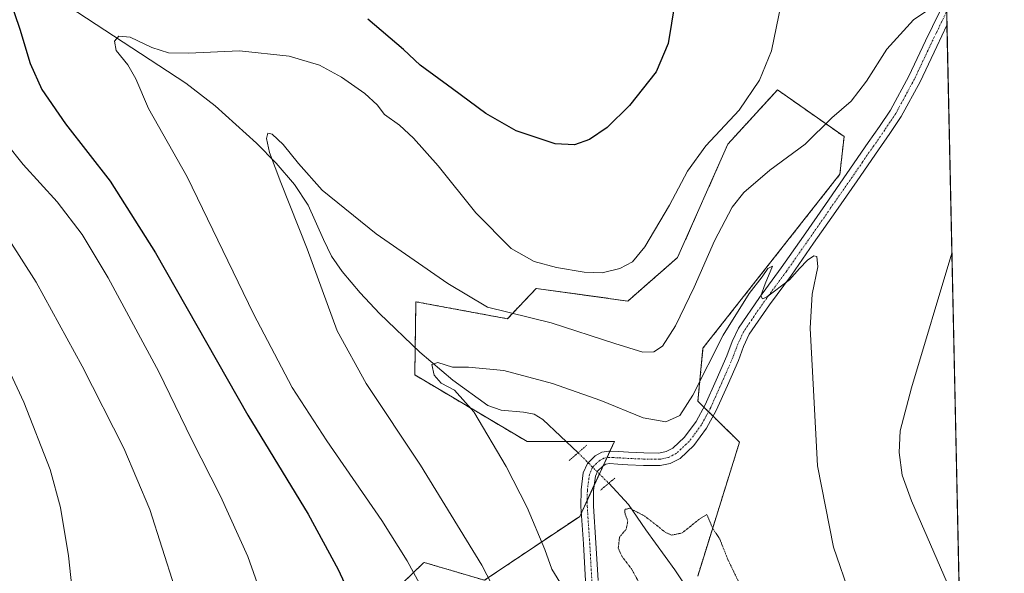
# Model space of a CAD drawing. Units: metres. Extents: x 644485 to 647945, y 4753086 to 4755472.
# Drawn here: x 647640 to 647935, y 4753790 to 4753956 of the extents above; entities that cross this region are included whole.
import ezdxf

# ---------------------------------------------------------------- set-up
doc = ezdxf.new("R2010")
doc.units = ezdxf.units.M
doc.header["$MEASUREMENT"] = 0
for name, pattern in [('TRAZO_Y_PUNTO', [1, 0.5, -0.25, 0, -0.25]), ('TRAZOS', [0.75, 0.5, -0.25]), ('TRAZOS2', [0.375, 0.25, -0.125])]:
    doc.linetypes.add(name, pattern=pattern)
for name, color, linetype, lineweight in [('Arbolado forestal', 92, 'TRAZOS', 0), ('Arbolado forestal CxS', 92, 'Continuous', 0), ('Comarca CxS', 133, 'Continuous', 0), ('Comunidad Autónoma CxS', 142, 'Continuous', 0), ('Corriente natural lineal', 142, 'Continuous', 13), ('Corriente natural lineal oculto', 19, 'TRAZO_Y_PUNTO', 13), ('Curva de nivel maestra', 36, 'Continuous', 30), ('Curva de nivel normal', 36, 'Continuous', 0), ('Curva de nivel normal depresión', 36, 'TRAZOS2', 0), ('Municipio CxS', 142, 'Continuous', 0), ('Pista no pavimentada', 254, 'Continuous', 13), ('Pista no pavimentada Cxs', 254, 'Continuous', 0), ('Pista pavimentada eje', 135, 'TRAZO_Y_PUNTO', 0), ('Prado', 92, 'Continuous', 0), ('Prado CxS', 92, 'Continuous', 0), ('Provincia CxS', 1, 'Continuous', 0), ('Puente lineal', 2, 'TRAZOS2', 0)]:
    doc.layers.add(name, color=color, linetype=linetype, lineweight=lineweight)

# ---------------------------------------------------------------- blocks, each defined once
blk = doc.blocks.new('*U188')
at = {"layer": 'Curva de nivel normal', "color": 36, "linetype": 'Continuous', "lineweight": 0}
blk.add_polyline3d([(647637.68, 4753735.68, 1115), (647641.71, 4753739.66, 1115), (647644.31, 4753741.15, 1115), (647648.17, 4753741.23, 1115), (647652.16, 4753741.87, 1115), (647653.7, 4753741.43, 1115), (647653.98, 4753742.48, 1115), (647652.44, 4753746.85, 1115), (647652.59, 4753750.81, 1115), (647655.18, 4753759.53, 1115), (647656.47, 4753769.59, 1115), (647656.11, 4753780.72, 1115), (647654.46, 4753795.57, 1115), (647652.04, 4753810.1, 1115), (647648.98, 4753821.46, 1115), (647641.06, 4753841.66, 1115), (647628.25, 4753868.9, 1115)], dxfattribs=at)
blk = doc.blocks.new('*U203')
at = {"layer": 'Curva de nivel normal', "color": 36, "linetype": 'Continuous', "lineweight": 0}
blk.add_polyline3d([(647637.9, 4753726.61, 1110), (647644.4, 4753728.04, 1110), (647651.4, 4753728.61, 1110), (647656.22, 4753729.55, 1110), (647661.02, 4753731.85, 1110), (647667.36, 4753735.91, 1110), (647677.62, 4753741.57, 1110), (647683.64, 4753747.37, 1110), (647686.51, 4753752.62, 1110), (647688.28, 4753759.31, 1110), (647689.28, 4753765.55, 1110), (647689.13, 4753772.55, 1110), (647686.24, 4753786.26, 1110), (647678.84, 4753809.44, 1110), (647671.04, 4753827.85, 1110), (647658.6, 4753852.41, 1110), (647644.78, 4753877.6, 1110), (647632.87, 4753896.02, 1110)], dxfattribs=at)
blk = doc.blocks.new('*U217')
at = {"layer": 'Curva de nivel maestra', "color": 36, "linetype": 'Continuous', "lineweight": 30}
for points in [[(647836.19, 4753961.26, 1100), (647834.19, 4753949.03, 1100), (647830.62, 4753940.55, 1100), (647822.66, 4753930.49, 1100), (647815.97, 4753923.95, 1100), (647810.67, 4753920.35, 1100), (647806.15, 4753918.68, 1100), (647800.3, 4753919.07, 1100), (647788.67, 4753922.92, 1100), (647779.59, 4753928.08, 1100), (647769.55, 4753935.54, 1100), (647759.91, 4753942.55, 1100), (647754.83, 4753947.28, 1100), (647744.15, 4753956.32, 1100)], [(647636.75, 4753962.55, 1100), (647639.9, 4753953.36, 1100), (647642.96, 4753943.12, 1100), (647646.45, 4753935.29, 1100), (647653.56, 4753925.04, 1100), (647666.99, 4753907.8, 1100), (647680.58, 4753886.4, 1100), (647708.24, 4753837.72, 1100), (647726.28, 4753808.04, 1100), (647735.28, 4753791.53, 1100), (647738.53, 4753784.62, 1100)]]:
    blk.add_polyline3d(points, dxfattribs=at)

msp = doc.modelspace()

# ---------------------------------------------------------------- linework, layer by layer
at = {"layer": 'Arbolado forestal', "color": 92, "linetype": 'TRAZOS', "lineweight": 0}
msp.add_polyline3d([(647843.06, 4753789.52, 1078.49), (647855.59, 4753829.65, 1081.81), (647847.69, 4753837.41, 1083.41), (647846.29, 4753838.78, 1083.93), (647844.9, 4753840.15, 1083.92), (647843.11, 4753841.91, 1084.08), (647844.64, 4753857.82, 1086.04), (647885.67, 4753909.9, 1086.81), (647886.92, 4753921.19, 1088.37), (647866.99, 4753935.19, 1093.76), (647852.12, 4753918.97, 1093.44), (647837.03, 4753884.96, 1092.46), (647822.09, 4753871.91, 1093.29), (647794.69, 4753875.71, 1092.86), (647786.01, 4753866.62, 1088.95), (647758.59, 4753871.7, 1087.89), (647758.39, 4753857.94, 1085.71), (647758.27, 4753849.77, 1086.67), (647791.91, 4753829.83, 1083.12), (647803.66, 4753829.83, 1081.82), (647818.08, 4753829.83, 1082.6), (647816.75, 4753826.96, 1082.12), (647815.84, 4753824.99, 1082.03), (647814.72, 4753822.58, 1081.81), (647813.58, 4753820.12, 1081.41), (647812.07, 4753816.86, 1081.51), (647809.96, 4753812.29, 1081.94), (647808.2, 4753808.49, 1082.06), (647807.7, 4753807.42, 1082.08), (647779.14, 4753788.27, 1090.34), (647761.03, 4753793.63, 1093.78), (647760.78, 4753793.39, 1093.87), (647744.87, 4753778.01, 1098.9)], dxfattribs=at)
at = {"layer": 'Arbolado forestal CxS', "color": 92, "linetype": 'Continuous', "lineweight": 0}
msp.add_polyline3d([(647744.87, 4753778.01, 1098.9), (647760.78, 4753793.39, 1093.87), (647761.03, 4753793.63, 1093.78), (647779.14, 4753788.27, 1090.34), (647807.7, 4753807.42, 1082.08), (647818.08, 4753829.83, 1082.6), (647791.91, 4753829.83, 1083.12), (647758.27, 4753849.77, 1086.67), (647758.59, 4753871.7, 1087.89), (647786.01, 4753866.62, 1088.95), (647794.69, 4753875.71, 1092.86), (647822.09, 4753871.91, 1093.29), (647837.03, 4753884.95, 1092.46), (647852.12, 4753918.97, 1093.44), (647866.99, 4753935.19, 1093.76), (647886.92, 4753921.19, 1088.37), (647885.67, 4753909.9, 1086.81), (647844.64, 4753857.82, 1086.04), (647843.11, 4753841.91, 1084.08), (647855.59, 4753829.65, 1081.81), (647843.06, 4753789.52, 1078.49)], dxfattribs=at)
at = {"layer": 'Comarca CxS', "color": 133, "linetype": 'Continuous', "lineweight": 0}
msp.add_polyline3d([(647934.95, 4753158.66, 1083.94), (644534.05, 4753086.27, 851.36), (644485.27, 4755399.58, 881.72), (647885.02, 4755471.98, 1042.5), (647934.95, 4753158.66, 1083.94)], close=True, dxfattribs=at)
msp.add_polyline3d([(647934.95, 4753158.66, 1083.94), (644534.05, 4753086.27, 851.36), (644485.27, 4755399.58, 881.72), (647885.02, 4755471.98, 1042.5), (647934.95, 4753158.66, 1083.94)], close=True, dxfattribs=at)
at = {"layer": 'Comunidad Autónoma CxS', "color": 142, "linetype": 'Continuous', "lineweight": 0}
for points in [[(644789.73, 4753091.71, 836.41), (644534.05, 4753086.27, 851.36), (644488.84, 4755230.5, 917.21), (644485.27, 4755399.58, 881.72), (647885.02, 4755471.98, 1042.5), (647894.09, 4755051.92, 1039.97), (647895.27, 4754996.96, 1025.97), (647934.95, 4753158.66, 1083.94), (644789.73, 4753091.71, 836.41)], [(644789.73, 4753091.71, 836.41), (644534.05, 4753086.27, 851.36), (644488.84, 4755230.49, 917.21), (644485.27, 4755399.58, 881.72), (647885.02, 4755471.98, 1042.5), (647894.09, 4755051.92, 1039.97), (647895.27, 4754996.96, 1025.97), (647934.95, 4753158.66, 1083.94), (644789.73, 4753091.71, 836.41)]]:
    msp.add_polyline3d(points, close=True, dxfattribs=at)
at = {"layer": 'Corriente natural lineal', "color": 142, "linetype": 'Continuous', "lineweight": 13}
for points in [[(647628.26, 4753993.33, 1102.02), (647639.62, 4753973.51, 1099.93), (647643.14, 4753968.9, 1099.45), (647649.92, 4753963.38, 1097.25), (647657.27, 4753958.39, 1096.29), (647689.64, 4753937.19, 1093.54), (647698.41, 4753930.41, 1091.9), (647710.84, 4753919.27, 1090.47), (647716.67, 4753913.24, 1089.98), (647722.21, 4753906.88, 1089.12), (647726.27, 4753900.6, 1088.78), (647730.87, 4753890.35, 1087.94), (647733.34, 4753885.35, 1087.98), (647736.45, 4753880.74, 1087.28), (647741.9, 4753874.35, 1086.64), (647747.66, 4753868.22, 1086.09), (647759.76, 4753856.62, 1085.57), (647769.68, 4753848.24, 1083.94), (647780.17, 4753840.64, 1083.68), (647784.14, 4753839.19, 1083.18), (647790.88, 4753838.66, 1082.36), (647794.02, 4753838.01, 1082.66), (647796.67, 4753836.44, 1082.63), (647807.22, 4753826.46, 1081.61)], [(647816.39, 4753817.33, 1080.46), (647822.29, 4753810.99, 1080.22), (647827.47, 4753803.35, 1079.38), (647836.2, 4753791.44, 1078.23), (647844.41, 4753779.1, 1077.94), (647848.95, 4753769.11, 1077.37), (647853.73, 4753753.35, 1076.51), (647858.06, 4753737.44, 1075.54), (647868.87, 4753701.19, 1073.72), (647868.72, 4753694.14, 1073.13), (647870.41, 4753685.99, 1071.43), (647871.68, 4753682.4, 1070.22), (647874.04, 4753673.31, 1069.4), (647878.06, 4753669.33, 1068.18), (647878.46, 4753665.83, 1067.96), (647879.8, 4753647.57, 1066.76), (647882.78, 4753644.6, 1065.98), (647888.83, 4753639.59, 1065.17), (647897.35, 4753638.84, 1064.6), (647913.69, 4753631.01, 1063.41), (647919.53, 4753630.07, 1062.67), (647921.31, 4753627.2, 1062.26)]]:
    msp.add_polyline3d(points, dxfattribs=at)
at = {"layer": 'Corriente natural lineal oculto', "color": 19, "linetype": 'TRAZO_Y_PUNTO', "lineweight": 13}
msp.add_polyline3d([(647807.22, 4753826.46, 1081.61), (647807.22, 4753826.46, 1081.61), (647816.39, 4753817.33, 1080.46), (647816.39, 4753817.33, 1080.46)], dxfattribs=at)
at = {"layer": 'Curva de nivel normal', "color": 36, "linetype": 'Continuous', "lineweight": 0}
for points in [[(647870.14, 4753971.29, 1095), (647865.13, 4753946.91, 1095), (647861.56, 4753938.13, 1095), (647855.49, 4753929.14, 1095), (647845.52, 4753918.39, 1095), (647840.02, 4753910.84, 1095), (647834.65, 4753900.62, 1095), (647827.24, 4753888.16, 1095), (647823.53, 4753883.62, 1095), (647819.68, 4753881.65, 1095), (647814.4, 4753880.4, 1095), (647809.07, 4753880.59, 1095), (647800.74, 4753881.97, 1095), (647794.07, 4753883.76, 1095), (647787.18, 4753887.66, 1095), (647776.56, 4753898.38, 1095), (647765.25, 4753912.43, 1095), (647757.9, 4753920.76, 1095), (647753.67, 4753924.6, 1095), (647749.21, 4753927.85, 1095), (647746.94, 4753930.75, 1095), (647743.25, 4753934.06, 1095), (647736.33, 4753938.99, 1095), (647729.69, 4753942.57, 1095), (647720.61, 4753945.26, 1095), (647705.7, 4753946.87, 1095), (647690.48, 4753946.15, 1095), (647684.4, 4753946.24, 1095), (647679.48, 4753947.9, 1095), (647672.95, 4753950.97, 1095), (647669.6, 4753951.31, 1095), (647668.27, 4753949.8, 1095), (647668.8, 4753947.01, 1095), (647672.29, 4753942.7, 1095), (647674.68, 4753938.52, 1095), (647678.46, 4753929.61, 1095), (647690.02, 4753909.14, 1095), (647709.89, 4753868.11, 1095), (647721.52, 4753846, 1095), (647731.89, 4753830.04, 1095), (647748.39, 4753806.19, 1095), (647755.96, 4753794.05, 1095), (647760.35, 4753786.02, 1095)], [(647785.92, 4753778.07, 1090), (647778.35, 4753792.83, 1090), (647759.93, 4753822.74, 1090), (647743.72, 4753847.2, 1090), (647735.03, 4753863.01, 1090), (647726.04, 4753887.52, 1090), (647718.08, 4753907.42, 1090), (647714.73, 4753916.38, 1090), (647713.84, 4753920.6, 1090), (647714.19, 4753922.18, 1090), (647715.49, 4753921.9, 1090), (647718.77, 4753918.86, 1090), (647723.44, 4753913.08, 1090), (647730.48, 4753905.12, 1090), (647746.66, 4753892.04, 1090), (647768.16, 4753877.17, 1090), (647780.07, 4753870.06, 1090), (647799.14, 4753865.42, 1090), (647818.2, 4753859.18, 1090), (647826.58, 4753856.56, 1090), (647829.9, 4753856.7, 1090), (647832.52, 4753858.37, 1090), (647836.41, 4753864.47, 1090), (647841.98, 4753876.06, 1090), (647848.05, 4753889.98, 1090), (647853.36, 4753900.08, 1090), (647856.89, 4753904.48, 1090), (647864.69, 4753911.14, 1090), (647875.3, 4753918.96, 1090), (647883.22, 4753926.76, 1090), (647889.06, 4753931.77, 1090), (647893.65, 4753937.75, 1090), (647899.72, 4753947.43, 1090), (647907.69, 4753956.15, 1090), (647911.74, 4753958.83, 1090)], [(647630.55, 4753925.59, 1105), (647640.91, 4753912.79, 1105), (647651.08, 4753901.69, 1105), (647658.59, 4753891.88, 1105), (647666.41, 4753878.88, 1105), (647681.52, 4753850.72, 1105), (647691.34, 4753830.56, 1105), (647700.02, 4753813.44, 1105), (647708.22, 4753795.35, 1105), (647714.53, 4753777.58, 1105)], [(647888.84, 4753783.37, 1085), (647883.77, 4753798.22, 1085), (647878.93, 4753822.55, 1085), (647877.76, 4753845.27, 1085), (647876.77, 4753863.76, 1085), (647877.34, 4753873.94, 1085), (647879.02, 4753882.22, 1085), (647878.8, 4753885.24, 1085), (647877.86, 4753885.47, 1085), (647875.94, 4753884.18, 1085), (647873.56, 4753881.63, 1085), (647870.61, 4753878.25, 1085), (647863.69, 4753873.09, 1085), (647862.46, 4753872.58, 1085), (647861.99, 4753873.47, 1085), (647863.26, 4753877.07, 1085), (647865.5, 4753882.37, 1085), (647864.06, 4753881.64, 1085), (647862.41, 4753879.22, 1085), (647858.46, 4753874.22, 1085), (647850.64, 4753861.69, 1085), (647841.58, 4753843.77, 1085), (647837.68, 4753837.6, 1085), (647833.52, 4753835.74, 1085), (647826.68, 4753836.92, 1085), (647814.02, 4753842.08, 1085), (647799.57, 4753847.18, 1085), (647784.95, 4753851.09, 1085), (647774.32, 4753852.13, 1085), (647769.61, 4753852.09, 1085), (647765.15, 4753853.48, 1085), (647763.39, 4753852.93, 1085), (647764.1, 4753849.76, 1085), (647766.19, 4753847.35, 1085), (647770.12, 4753845.22, 1085), (647775.92, 4753838.7, 1085), (647785.65, 4753822.36, 1085), (647791.95, 4753810.07, 1085), (647797.27, 4753797.48, 1085), (647799.36, 4753791.55, 1085), (647801.71, 4753787.74, 1085)], [(647919.25, 4753886.27, 1090), (647907.13, 4753845.97, 1090), (647903.73, 4753833.08, 1090), (647903.44, 4753826.56, 1090), (647904.35, 4753819.79, 1090), (647907.12, 4753812.1, 1090), (647921.56, 4753779.01, 1090)]]:
    msp.add_polyline3d(points, dxfattribs=at)
at = {"layer": 'Curva de nivel normal depresión', "color": 36, "linetype": 'TRAZOS2', "lineweight": 0}
msp.add_polyline3d([(647856.94, 4753784.42, 1080), (647852.07, 4753794.55, 1080), (647849.67, 4753800.62, 1080), (647847.53, 4753803.89, 1080), (647845.79, 4753808.01, 1080), (647843.4, 4753806.44, 1080), (647838.4, 4753802.46, 1080), (647835.25, 4753801.79, 1080), (647833.53, 4753802.53, 1080), (647827.23, 4753807.46, 1080), (647822.7, 4753809.84, 1080), (647821.24, 4753809.5, 1080), (647821.27, 4753808.24, 1080), (647822.11, 4753805.92, 1080), (647821.64, 4753803.6, 1080), (647819.64, 4753801.22, 1080), (647819.24, 4753797.88, 1080), (647820.38, 4753795.36, 1080), (647823.2, 4753791.68, 1080), (647827.58, 4753783.82, 1080)], dxfattribs=at)
at = {"layer": 'Municipio CxS', "color": 142, "linetype": 'Continuous', "lineweight": 0}
for points in [[(647895.27, 4754996.96, 1025.97), (647932.62, 4753266.76, 1103.93), (647932.62, 4753266.76, 1103.93), (647912.43, 4753259.4, 1103.28), (647891.48, 4753253.37, 1103.07), (647868.82, 4753246.75, 1103.53), (647855.01, 4753243.53, 1103.87), (647845.64, 4753241.39, 1104.17), (647837.91, 4753239.65, 1104.57), (647831.49, 4753233.7, 1104.07), (647828.87, 4753231.28, 1104.1), (647816.91, 4753221.73, 1103.66), (647815.08, 4753220.22, 1103.45), (647800.94, 4753208.58, 1103.43), (647791.09, 4753198.37, 1104.74), (647780.49, 4753187.11, 1106.09), (647772.67, 4753178.76, 1105.88), (647771.71, 4753177.73, 1105.87), (647764.18, 4753169.77, 1105.49), (647759.46, 4753161.32, 1104.99), (647755.72, 4753156.05, 1104.59), (647755.08, 4753154.83, 1104.44), (644789.73, 4753091.71, 836.41)], [(647895.27, 4754996.96, 1025.97), (647932.62, 4753266.76, 1103.93), (647932.62, 4753266.76, 1103.93), (647912.43, 4753259.4, 1103.28), (647891.48, 4753253.37, 1103.07), (647868.82, 4753246.75, 1103.53), (647855.01, 4753243.53, 1103.87), (647845.64, 4753241.39, 1104.17), (647837.91, 4753239.64, 1104.57), (647831.49, 4753233.7, 1104.07), (647828.87, 4753231.28, 1104.1), (647816.91, 4753221.73, 1103.66), (647815.08, 4753220.22, 1103.45), (647800.94, 4753208.58, 1103.43), (647791.09, 4753198.37, 1104.74), (647780.49, 4753187.11, 1106.09), (647772.67, 4753178.76, 1105.88), (647771.71, 4753177.73, 1105.87), (647764.18, 4753169.77, 1105.49), (647759.46, 4753161.32, 1104.99), (647755.72, 4753156.05, 1104.59), (647755.08, 4753154.83, 1104.44), (644789.73, 4753091.71, 836.41)]]:
    msp.add_polyline3d(points, dxfattribs=at)
at = {"layer": 'Pista no pavimentada', "color": 254, "linetype": 'Continuous', "lineweight": 13}
for points in [[(647809.45, 4753788.07, 1083.02), (647808.82, 4753799.23, 1082.11), (647808.07, 4753810.39, 1082.04), (647808.1, 4753815.41, 1081.94), (647808.76, 4753820.43, 1081.84), (647809.99, 4753823.23, 1081.96), (647812.3, 4753825.52, 1081.96), (647814.28, 4753826.63, 1082), (647816.37, 4753826.98, 1082.08), (647819.34, 4753826.82, 1082.43), (647822.31, 4753826.65, 1082.74), (647826.88, 4753826.45, 1083.02), (647831.43, 4753826.39, 1083.22), (647833.59, 4753826.81, 1083.32), (647835.6, 4753827.86, 1083.47), (647839.08, 4753831.11, 1083.63), (647842.57, 4753835.81, 1083.63), (647845.26, 4753840.82, 1083.97), (647848.55, 4753848.18, 1083.96), (647851.78, 4753855.55, 1084.27), (647853.37, 4753859.76, 1084.31), (647855.25, 4753863.83, 1084.63), (647861.55, 4753872.97, 1084.87), (647868.09, 4753881.89, 1085.07), (647874.73, 4753891.37, 1085.65), (647881.36, 4753900.87, 1086.21), (647887.78, 4753910.12, 1086.81), (647894.19, 4753919.38, 1087.47), (647897.57, 4753924.22, 1087.79), (647900.82, 4753929.1, 1088.26), (647906.34, 4753939.27, 1088.88), (647911.32, 4753949.84, 1089.46), (647917.59, 4753962.85, 1090.09)], [(647917.59, 4753962.85, 1090.09), (647917.77, 4753954.56, 1089.83)], [(647917.77, 4753954.56, 1089.83), (647914.71, 4753948.23, 1089.44), (647909.69, 4753937.58, 1088.73), (647904.04, 4753927.16, 1088.02), (647900.67, 4753922.11, 1087.61), (647897.27, 4753917.24, 1087.34), (647890.87, 4753907.98, 1086.7), (647884.44, 4753898.72, 1085.86), (647877.81, 4753889.22, 1085.52), (647871.14, 4753879.7, 1084.99), (647864.61, 4753870.79, 1084.47), (647858.52, 4753861.96, 1084.22), (647856.83, 4753858.31, 1084.01), (647855.26, 4753854.14, 1083.71), (647851.98, 4753846.66, 1083.63), (647848.63, 4753839.16, 1083.22), (647845.74, 4753833.8, 1083.5), (647841.89, 4753828.6, 1083.66), (647837.79, 4753824.77, 1083.34), (647834.84, 4753823.23, 1083.42), (647831.77, 4753822.63, 1083.37), (647826.77, 4753822.7, 1082.92), (647822.12, 4753822.9, 1082.51), (647819.13, 4753823.07, 1082.19), (647816.58, 4753823.21, 1081.93), (647815.54, 4753823.04, 1081.89), (647814.58, 4753822.5, 1081.8), (647813.14, 4753821.07, 1081.63), (647812.41, 4753819.41, 1081.48), (647811.85, 4753815.15, 1081.66), (647811.82, 4753810.5, 1081.85), (647812.56, 4753799.46, 1081.57), (647813.21, 4753788.19, 1082.23)]]:
    msp.add_polyline3d(points, dxfattribs=at)
at = {"layer": 'Pista no pavimentada Cxs', "color": 254, "linetype": 'Continuous', "lineweight": 0}
msp.add_polyline3d([(647809.45, 4753788.07, 1083.02), (647808.82, 4753799.23, 1082.11), (647808.07, 4753810.39, 1082.04), (647808.1, 4753815.41, 1081.94), (647808.76, 4753820.43, 1081.84), (647809.99, 4753823.23, 1081.96), (647812.3, 4753825.52, 1081.96), (647814.28, 4753826.63, 1082), (647816.37, 4753826.98, 1082.08), (647819.34, 4753826.82, 1082.43), (647822.31, 4753826.65, 1082.74), (647826.88, 4753826.45, 1083.02), (647831.43, 4753826.39, 1083.22), (647833.59, 4753826.81, 1083.32), (647835.6, 4753827.86, 1083.47), (647839.08, 4753831.11, 1083.63), (647842.57, 4753835.81, 1083.63), (647845.26, 4753840.82, 1083.97), (647848.55, 4753848.18, 1083.96), (647851.78, 4753855.55, 1084.27), (647853.37, 4753859.76, 1084.31), (647855.25, 4753863.83, 1084.63), (647861.55, 4753872.97, 1084.87), (647868.09, 4753881.89, 1085.07), (647874.73, 4753891.37, 1085.65), (647881.36, 4753900.87, 1086.21), (647887.78, 4753910.12, 1086.81), (647894.19, 4753919.38, 1087.47), (647897.57, 4753924.22, 1087.79), (647900.82, 4753929.1, 1088.26), (647906.34, 4753939.27, 1088.88), (647911.32, 4753949.84, 1089.46), (647917.59, 4753962.85, 1090.09), (647917.77, 4753954.56, 1089.83), (647914.71, 4753948.23, 1089.44), (647909.69, 4753937.58, 1088.73), (647904.04, 4753927.16, 1088.02), (647900.67, 4753922.11, 1087.61), (647897.27, 4753917.24, 1087.34), (647890.87, 4753907.98, 1086.7), (647884.44, 4753898.72, 1085.86), (647877.81, 4753889.22, 1085.52), (647871.14, 4753879.7, 1084.99), (647864.61, 4753870.79, 1084.47), (647858.52, 4753861.96, 1084.22), (647856.83, 4753858.31, 1084.01), (647855.26, 4753854.14, 1083.71), (647851.98, 4753846.66, 1083.63), (647848.63, 4753839.16, 1083.22), (647845.74, 4753833.8, 1083.5), (647841.89, 4753828.6, 1083.66), (647837.79, 4753824.77, 1083.34), (647834.84, 4753823.23, 1083.42), (647831.77, 4753822.63, 1083.37), (647826.77, 4753822.7, 1082.92), (647822.12, 4753822.9, 1082.51), (647819.13, 4753823.07, 1082.19), (647816.58, 4753823.21, 1081.93), (647815.54, 4753823.04, 1081.89), (647814.58, 4753822.5, 1081.8), (647813.14, 4753821.07, 1081.63), (647812.41, 4753819.41, 1081.48), (647811.85, 4753815.15, 1081.66), (647811.82, 4753810.5, 1081.85), (647812.56, 4753799.46, 1081.57), (647813.21, 4753788.19, 1082.23)], dxfattribs=at)
at = {"layer": 'Pista pavimentada eje', "color": 135, "linetype": 'TRAZO_Y_PUNTO', "lineweight": 0}
msp.add_polyline3d([(647917.68, 4753958.7, 1090.04), (647914.55, 4753952.2, 1089.58), (647913.02, 4753949.04, 1089.46), (647908.02, 4753938.43, 1088.81), (647905.26, 4753933.34, 1088.43), (647902.43, 4753928.13, 1088.15), (647900.75, 4753925.61, 1087.97), (647899.12, 4753923.17, 1087.72), (647895.73, 4753918.31, 1087.5), (647892.53, 4753913.68, 1087.1), (647889.33, 4753909.05, 1086.79), (647882.9, 4753899.8, 1086.09), (647876.27, 4753890.3, 1085.7), (647869.62, 4753880.8, 1085.08), (647863.08, 4753871.88, 1084.71), (647856.89, 4753862.9, 1084.56), (647855.1, 4753859.04, 1084.21), (647854.31, 4753856.93, 1084.07), (647853.52, 4753854.85, 1084.02), (647850.27, 4753847.42, 1083.88), (647846.95, 4753839.99, 1083.83), (647845.6, 4753837.49, 1083.79), (647844.16, 4753834.81, 1083.61), (647842.41, 4753832.46, 1083.63), (647840.49, 4753829.86, 1083.69), (647836.7, 4753826.32, 1083.5), (647834.22, 4753825.02, 1083.42), (647831.6, 4753824.51, 1083.41), (647826.83, 4753824.58, 1083.04), (647822.22, 4753824.78, 1082.65), (647819.24, 4753824.95, 1082.35), (647817.96, 4753825.02, 1082.21), (647816.22, 4753825.05, 1082.04), (647814.91, 4753824.84, 1082.02), (647813.68, 4753824.15, 1082.02), (647812.72, 4753823.3, 1082), (647811.57, 4753822.15, 1081.91), (647810.59, 4753819.92, 1081.74), (647809.98, 4753815.28, 1081.84), (647809.95, 4753810.45, 1081.97), (647810.69, 4753799.35, 1081.91), (647811.01, 4753793.77, 1082.19), (647811.33, 4753788.13, 1082.94)], dxfattribs=at)
at = {"layer": 'Prado', "color": 92, "linetype": 'Continuous', "lineweight": 0}
for points in [[(647911.8, 4754231.3, 1096.49), (647915.3, 4754068.98, 1096.1), (647915.33, 4754067.44, 1096.01), (647915.37, 4754065.89, 1095.98), (647917.59, 4753962.85, 1090.09), (647917.68, 4753958.7, 1090.04), (647917.77, 4753954.56, 1089.83), (647924.09, 4753661.96, 1075.02)], [(647843.06, 4753789.52, 1078.49), (647855.59, 4753829.65, 1081.81), (647847.69, 4753837.41, 1083.41), (647846.29, 4753838.78, 1083.93), (647844.9, 4753840.15, 1083.92), (647843.11, 4753841.91, 1084.08), (647844.64, 4753857.82, 1086.04), (647885.67, 4753909.9, 1086.81), (647886.92, 4753921.19, 1088.37), (647866.99, 4753935.19, 1093.76), (647852.12, 4753918.97, 1093.44), (647837.03, 4753884.96, 1092.46), (647822.09, 4753871.91, 1093.29), (647794.69, 4753875.71, 1092.86), (647786.01, 4753866.62, 1088.95), (647758.59, 4753871.7, 1087.89), (647758.39, 4753857.94, 1085.71), (647758.27, 4753849.77, 1086.67), (647791.91, 4753829.83, 1083.12), (647803.66, 4753829.83, 1081.82), (647818.08, 4753829.83, 1082.6), (647816.75, 4753826.96, 1082.12), (647815.84, 4753824.99, 1082.03), (647814.72, 4753822.58, 1081.81), (647813.58, 4753820.12, 1081.41), (647812.07, 4753816.86, 1081.51), (647809.96, 4753812.29, 1081.94), (647808.2, 4753808.49, 1082.06), (647807.7, 4753807.42, 1082.08), (647779.14, 4753788.27, 1090.34), (647761.03, 4753793.63, 1093.78), (647760.78, 4753793.39, 1093.87), (647744.87, 4753778.01, 1098.9)]]:
    msp.add_polyline3d(points, dxfattribs=at)
at = {"layer": 'Prado CxS', "color": 92, "linetype": 'Continuous', "lineweight": 0}
for points in [[(647911.8, 4754231.3, 1096.49), (647924.09, 4753661.96, 1075.02)], [(647843.06, 4753789.52, 1078.49), (647855.59, 4753829.65, 1081.81), (647843.11, 4753841.91, 1084.08), (647844.64, 4753857.82, 1086.04), (647885.67, 4753909.9, 1086.81), (647886.92, 4753921.19, 1088.37), (647866.99, 4753935.19, 1093.76), (647852.12, 4753918.97, 1093.44), (647837.03, 4753884.95, 1092.46), (647822.09, 4753871.91, 1093.29), (647794.69, 4753875.71, 1092.86), (647786.01, 4753866.62, 1088.95), (647758.59, 4753871.7, 1087.89), (647758.27, 4753849.77, 1086.67), (647791.91, 4753829.83, 1083.12), (647818.08, 4753829.83, 1082.6), (647807.7, 4753807.42, 1082.08), (647779.14, 4753788.27, 1090.34), (647761.03, 4753793.63, 1093.78), (647760.78, 4753793.39, 1093.87), (647744.87, 4753778.01, 1098.9)]]:
    msp.add_polyline3d(points, dxfattribs=at)
at = {"layer": 'Provincia CxS', "color": 1, "linetype": 'Continuous', "lineweight": 0}
msp.add_polyline3d([(644789.73, 4753091.71, 836.41), (644534.05, 4753086.27, 851.36), (644485.27, 4755399.58, 881.72), (647885.02, 4755471.98, 1042.5), (647895.27, 4754996.96, 1025.97), (647932.62, 4753266.76, 1103.93), (647934.95, 4753158.66, 1083.94), (647755.08, 4753154.83, 1104.44), (644789.73, 4753091.71, 836.41)], close=True, dxfattribs=at)
msp.add_polyline3d([(644789.73, 4753091.71, 836.41), (644534.05, 4753086.27, 851.36), (644485.27, 4755399.58, 881.72), (647885.02, 4755471.98, 1042.5), (647895.27, 4754996.96, 1025.97), (647932.62, 4753266.76, 1103.93), (647934.95, 4753158.66, 1083.94), (647755.08, 4753154.83, 1104.44), (644789.73, 4753091.71, 836.41)], close=True, dxfattribs=at)
at = {"layer": 'Puente lineal', "color": 2, "linetype": 'TRAZOS2', "lineweight": 0}
for points in [[(647809.85, 4753828.76, 1081.96), (647804.48, 4753824.08, 1082.29)], [(647818.19, 4753818.84, 1082.44), (647816.39, 4753817.33, 1083.46), (647813.8, 4753815.17, 1082.16)]]:
    msp.add_polyline3d(points, dxfattribs=at)

# ---------------------------------------------------------------- block references
at = {"layer": 'Curva de nivel maestra', "color": 36, "linetype": 'Continuous', "lineweight": 30}
msp.add_blockref('*U217', (0, 0), dxfattribs=at)
at = {"layer": 'Curva de nivel normal', "color": 36, "linetype": 'Continuous', "lineweight": 0}
for name in ['*U203', '*U188']:
    msp.add_blockref(name, (0, 0), dxfattribs=at)

doc.saveas('drawing.dxf')
